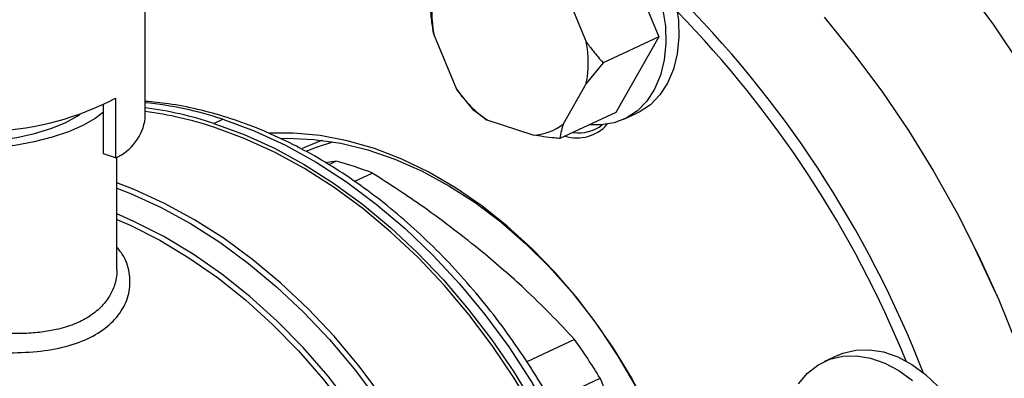
# Model space of a CAD drawing. Units: millimetres. Extents: x 4 to 416, y 4 to 293.
# Drawn here: x 344 to 350, y 176 to 178 of the extents above; entities that cross this region are included whole.
import ezdxf

# ---------------------------------------------------------------- set-up
doc = ezdxf.new("R2010")
doc.units = ezdxf.units.MM

msp = doc.modelspace()

# ---------------------------------------------------------------- linework, layer by layer
at = {"color": 7, "linetype": 'Continuous', "lineweight": 25}
for p, q in [((347.715, 178.883), (347.9567, 178.302)), ((345.0812, 177.8466), (345.081, 178.8518)), ((347.4216, 178.5848), (347.5505, 178.2748)), ((346.8258, 178.0075), (346.6968, 178.3175)), ((347.9567, 178.302), (347.6448, 178.1569)), ((347.9567, 178.302), (347.7153, 177.8778)), ((347.6448, 178.1569), (347.5506, 178.0404)), ((347.5506, 178.0404), (347.4217, 177.8141)), ((346.9201, 177.8896), (346.8258, 178.0075)), ((344.8464, 177.6481), (344.8463, 177.9219)), ((344.9147, 177.9591), (344.9148, 177.624)), ((346.9949, 177.8354), (346.9201, 177.8896)), ((347.7153, 177.8778), (347.4033, 177.7328)), ((347.761, 177.8406), (347.8339, 177.8745)), ((345.465, 177.8178), (345.5146, 177.8409)), ((347.2527, 177.7517), (346.9949, 177.8354)), ((344.9148, 177.624), (344.8464, 177.6481)), ((344.9223, 176.999), (344.9222, 177.6286)), ((346.1504, 177.6056), (346.0897, 177.5976)), ((346.1504, 177.6056), (346.1086, 177.5861)), ((346.2513, 177.4931), (346.3523, 177.54)), ((349.7164, 177.1407), (349.7157, 177.1421)), ((349.8495, 176.8542), (349.8489, 176.8557)), ((347.4851, 176.6088), (347.2168, 176.484)), ((348.958, 176.5196), (348.8851, 176.4857)), ((347.3525, 176.263), (347.6279, 176.3911))]:
    msp.add_line(p, q, dxfattribs=at)
at = {"color": 7, "linetype": 'Continuous', "lineweight": 25, "flags": 128}
for points in [[(347.2589, 179.111), (347.279, 179.1195), (347.3507, 179.1389), (347.4271, 179.1432), (347.5062, 179.1321), (347.5863, 179.1061), (347.6654, 179.0658), (347.7418, 179.012), (347.8136, 178.946), (347.8791, 178.8694), (347.9368, 178.784), (347.9854, 178.6917), (348.0237, 178.5948), (348.0508, 178.4955), (348.066, 178.3961), (348.0691, 178.299), (348.06, 178.2064), (348.0388, 178.1206), (348.006, 178.0434), (347.9625, 177.9768), (347.9093, 177.9223), (347.8475, 177.8812), (347.8339, 177.8745)], [(349.6666, 178.5921), (349.8303, 178.3687), (349.9857, 178.1371)], [(347.9779, 178.4616), (347.9932, 178.3622), (347.9963, 178.2651), (347.9871, 178.1725), (347.9659, 178.0867), (347.9332, 178.0096), (347.8896, 177.9429), (347.8364, 177.8884), (347.7746, 177.8473), (347.7058, 177.8205), (347.6315, 177.8087), (347.5696, 177.8101)], [(348.8821, 178.4119), (349.0473, 178.2091), (349.2049, 177.9973), (349.3543, 177.7773), (349.495, 177.5497), (349.6265, 177.3155), (349.7483, 177.0754), (349.86, 176.8302), (349.9611, 176.5809)], [(343.2331, 177.9417), (343.243, 177.9284), (343.2851, 177.8868), (343.3421, 177.848), (343.4127, 177.8126), (343.4955, 177.7816), (343.5889, 177.7554), (343.6909, 177.7347), (343.7994, 177.7199), (343.9123, 177.7112), (344.0273, 177.7088), (344.1419, 177.7128), (344.254, 177.7231), (344.3611, 177.7395), (344.4611, 177.7616), (344.5521, 177.7891), (344.632, 177.8213), (344.6993, 177.8576), (344.7174, 177.8695)], [(344.8463, 177.8812), (344.7997, 177.8454), (344.7322, 177.8063), (344.6519, 177.7711), (344.5603, 177.7403), (344.459, 177.7145), (344.3498, 177.6942), (344.2346, 177.6797), (344.1155, 177.6713), (343.9946, 177.6691), (343.874, 177.6731), (343.7558, 177.6834), (343.6422, 177.6996)], [(345.465, 177.8178), (345.6349, 177.7553), (345.8039, 177.6784), (345.9711, 177.5874), (346.1357, 177.483), (346.2967, 177.3655), (346.4535, 177.2357), (346.6051, 177.0941), (346.7508, 176.9416), (346.8897, 176.7789), (347.0213, 176.6069), (347.1447, 176.4265), (347.2594, 176.2385)], [(345.5146, 177.8409), (345.6905, 177.7758), (345.8654, 177.6954), (346.0384, 177.5999), (346.2085, 177.49), (346.3746, 177.3663), (346.536, 177.2293), (346.6917, 177.08), (346.8407, 176.9192), (346.9824, 176.7476), (347.1159, 176.5664), (347.2404, 176.3765), (347.3553, 176.179), (347.4598, 175.9749), (347.5535, 175.7655), (347.6358, 175.5519), (347.7063, 175.3353), (347.7645, 175.1169), (347.8101, 174.8979), (347.8429, 174.6795), (347.8626, 174.463), (347.8693, 174.2496)], [(347.2613, 176.2027), (347.1473, 176.3924), (347.0244, 176.5745), (346.8932, 176.7482), (346.7544, 176.9125), (346.6087, 177.0666), (346.4569, 177.2096), (346.2998, 177.3408), (346.1382, 177.4594), (345.9731, 177.5648), (345.8052, 177.6565), (345.6356, 177.734), (345.465, 177.7969)], [(347.83, 176.3441), (347.7297, 176.5154), (347.6203, 176.6796), (347.5027, 176.8355), (347.3776, 176.982), (347.2458, 177.1183), (347.1082, 177.2434), (346.9656, 177.3566), (346.819, 177.4571), (346.6693, 177.5443), (346.5176, 177.6175), (346.3647, 177.6764), (346.2117, 177.7205), (346.0596, 177.7496), (345.9093, 177.7634), (345.7731, 177.7626)], [(345.8373, 177.7339), (345.8765, 177.7348), (346.0248, 177.7283), (346.1753, 177.7063), (346.3272, 177.6691), (346.4793, 177.6169), (346.6308, 177.5501), (346.7806, 177.469), (346.9277, 177.3742), (347.0711, 177.2664), (347.2099, 177.1463), (347.3432, 177.0146), (347.47, 176.8723), (347.5895, 176.7203), (347.7009, 176.5596), (347.8035, 176.3912), (347.8966, 176.2164), (347.8972, 176.2151)], [(345.9812, 177.6613), (346.0393, 177.6846), (346.1318, 177.7142)], [(349.8489, 176.8557), (349.8297, 176.8994), (349.7164, 177.1407)], [(348.958, 176.5196), (348.9867, 176.5314), (349.0592, 176.5489), (349.136, 176.5512), (349.2153, 176.5383), (349.2954, 176.5104), (349.3743, 176.4683), (349.4502, 176.4129), (349.5213, 176.3455), (349.5859, 176.2677), (349.6426, 176.1813), (349.6899, 176.0884), (349.7268, 175.991), (349.7525, 175.8916), (349.7662, 175.7924), (349.7678, 175.6957), (349.7571, 175.6039), (349.7344, 175.519), (349.7003, 175.4431), (349.6555, 175.3779), (349.6011, 175.325), (349.5384, 175.2856), (349.533, 175.2831)], [(348.739, 176.3597), (348.7887, 176.4189), (348.8475, 176.4652), (348.9139, 176.4975), (348.9863, 176.515), (349.0631, 176.5173), (349.1424, 176.5044), (349.2225, 176.4766), (349.3014, 176.4344), (349.3773, 176.379)]]:
    msp.add_lwpolyline(points, dxfattribs=at)
at = {"color": 8, "linetype": 'Continuous', "lineweight": 25, "flags": 128}
for points in [[(346.0744, 177.7227), (346.0593, 177.7175), (345.9595, 177.6766)], [(346.4083, 176.288), (346.277, 176.4617), (346.1382, 176.626), (345.9925, 176.7801), (345.8407, 176.9231), (345.6836, 177.0542), (345.522, 177.1728), (345.3569, 177.2783), (345.1891, 177.37), (345.0194, 177.4475), (344.9222, 177.4851)], [(344.9222, 177.4557), (344.998, 177.4259), (345.167, 177.3488), (345.3341, 177.2574), (345.4985, 177.1525), (345.6593, 177.0344), (345.8157, 176.9038), (345.9669, 176.7614), (346.1119, 176.608), (346.2502, 176.4444), (346.3808, 176.2715)], [(347.0033, 174.2321), (346.9787, 174.4405), (346.9417, 174.6503), (346.8924, 174.8601), (346.8311, 175.0688), (346.7583, 175.2752), (346.6743, 175.4782), (346.5795, 175.6767), (346.4745, 175.8695), (346.36, 176.0555), (346.2365, 176.2336), (346.1047, 176.403), (345.9654, 176.5626), (345.8193, 176.7116), (345.6674, 176.849), (345.5103, 176.9742), (345.3491, 177.0864), (345.1846, 177.185), (345.0178, 177.2694), (344.9222, 177.3109)], [(344.9222, 177.2805), (344.9959, 177.2481), (345.162, 177.164), (345.3257, 177.0659), (345.4861, 176.9543), (345.6424, 176.8298), (345.7936, 176.693), (345.939, 176.5448), (346.0776, 176.386), (346.2088, 176.2175), (346.3317, 176.0402), (346.4457, 175.8551), (346.5502, 175.6633), (346.6446, 175.4659), (346.7283, 175.2639), (346.8008, 175.0585), (346.8618, 174.8508), (346.9109, 174.642), (346.9479, 174.4333), (346.9724, 174.2258)]]:
    msp.add_lwpolyline(points, dxfattribs=at)
at = {"color": 7, "linetype": 'Continuous', "lineweight": 25}
for centre, radius, start, end in [((347.3142, 178.4349), 0.6284, 169.2626, 190.7645), ((343.7332, 174.2036), 6.1206, 21.26663, 45.34148), ((343.6977, 174.184), 6.0962, 22.20067, 44.30276), ((346.9332, 178.1575), 0.6284, 349.2626, 10.7645), ((347.3907, 178.3935), 0.6842, 214.3382, 234.6493), ((344.1623, 179.3945), 1.6207, 272.591, 297.6642), ((344.818, 175.848), 2.0734, 71.8169, 82.7077), ((344.8232, 175.8432), 2.0564, 71.8135, 82.7925), ((344.7952, 177.8869), 0.2888, 294.4569, 351.968), ((347.2416, 178.0423), 0.2907, 272.1965, 308.2938), ((347.4971, 177.9666), 0.2303, 253.4414, 318.0024), ((347.5097, 177.9791), 0.214, 261.472, 307.4379), ((345.7, 175.8743), 1.7889, 68.6152, 75.4161), ((344.7968, 174.6905), 3.3026, 30.9925, 35.5108)]:
    msp.add_arc(centre, radius, start, end, dxfattribs=at)
at = {"color": 8, "linetype": 'Continuous', "lineweight": 25}
msp.add_arc((344.8715, 175.8861), 2.0578, 71.7886, 84.1504, dxfattribs=at)
at = {"color": 7, "linetype": 'Continuous', "lineweight": 25}
for points, knots in [([(346.6968, 178.3175), (346.6931, 178.3391), (346.6842, 178.3904), (346.6805, 178.4413), (346.6783, 178.4707)], [0, 0, 0, 0, 0.4214414, 1, 1, 1, 1]), ([(347.5505, 178.2748), (347.5631, 178.2573), (347.5928, 178.2157), (347.6257, 178.1785), (347.6448, 178.1569)], [0, 0, 0, 0, 0.42144, 1, 1, 1, 1]), ([(347.9, 174.2839), (347.8997, 174.3338), (347.8992, 174.4488), (347.885, 174.6323), (347.8599, 174.8325), (347.8235, 175.0336), (347.7763, 175.2346), (347.7186, 175.4345), (347.6506, 175.6325), (347.5726, 175.8275), (347.485, 176.0187), (347.3882, 176.2053), (347.2826, 176.3863), (347.1688, 176.5609), (347.0472, 176.7283), (346.9183, 176.8878), (346.7829, 177.0385), (346.6414, 177.1797), (346.4945, 177.3109), (346.3429, 177.4313), (346.1873, 177.5403), (346.0283, 177.6375), (345.8667, 177.7222), (345.7034, 177.7941), (345.539, 177.8529), (345.3744, 177.8978), (345.2214, 177.9282), (345.1242, 177.9371), (345.0812, 177.941)], [0, 0, 0, 0, 0.030005, 0.069136, 0.108265, 0.147391, 0.186512, 0.225628, 0.264741, 0.303853, 0.342964, 0.382077, 0.421194, 0.460317, 0.499447, 0.538587, 0.577737, 0.616899, 0.656071, 0.695251, 0.734437, 0.773619, 0.81279, 0.851936, 0.891043, 0.930093, 0.969066, 1, 1, 1, 1]), ([(347.4217, 177.8141), (347.418, 177.8018), (347.4091, 177.7728), (347.4054, 177.7474), (347.4033, 177.7328)], [0, 0, 0, 0, 0.421438, 1, 1, 1, 1]), ([(347.4033, 177.7328), (347.3927, 177.7338), (347.3414, 177.7386), (347.2919, 177.7459), (347.2527, 177.7517)], [0, 0, 0, 0, 0.206694, 1, 1, 1, 1]), ([(346.9692, 177.0979), (346.8616, 177.1827), (346.6664, 177.3367), (346.4496, 177.477), (346.3523, 177.54)], [0, 0, 0, 0, 0.550944, 1, 1, 1, 1]), ([(347.4851, 176.6088), (347.3948, 176.704), (347.2358, 176.8715), (347.0496, 177.0296), (346.9692, 177.0979)], [0, 0, 0, 0, 0.567923, 1, 1, 1, 1]), ([(347.9132, 175.6582), (347.8669, 175.7968), (347.7831, 176.0484), (347.676, 176.2849), (347.6279, 176.3911)], [0, 0, 0, 0, 0.550945, 1, 1, 1, 1])]:
    msp.add_open_spline(points, degree=3, knots=knots, dxfattribs=at)
at = {"color": 8, "linetype": 'Continuous', "lineweight": 25}
for points, knots in [([(343.8864, 176.5795), (343.8886, 176.5791), (343.9538, 176.5656), (344.0866, 176.5481), (344.2762, 176.532), (344.4567, 176.536), (344.6208, 176.5605), (344.7615, 176.6085), (344.8739, 176.6778), (344.9518, 176.7656), (344.9951, 176.8656), (344.9979, 176.9705), (344.9749, 177.0602), (344.936, 177.1082), (344.9223, 177.1251)], [0, 0, 0, 0, 0.003297, 0.097085, 0.191849, 0.285995, 0.381327, 0.475907, 0.570563, 0.665998, 0.760059, 0.854813, 0.948694, 1, 1, 1, 1]), ([(344.9221, 176.999), (344.9222, 176.9974), (344.9229, 176.9816), (344.9193, 176.9528), (344.9104, 176.9147), (344.8973, 176.8812), (344.8743, 176.8375), (344.834, 176.7867), (344.7663, 176.7332), (344.6832, 176.6916), (344.6052, 176.668), (344.5424, 176.6556), (344.4993, 176.6493), (344.4531, 176.6446), (344.4038, 176.6417), (344.3491, 176.6407), (344.2824, 176.6425), (344.1964, 176.6483), (344.0785, 176.6621), (343.9638, 176.6807), (343.8881, 176.6973), (343.8642, 176.7026)], [0, 0, 0, 0, 0.005293, 0.054355, 0.099026, 0.139312, 0.175239, 0.263075, 0.344731, 0.428737, 0.513401, 0.545018, 0.577796, 0.611745, 0.646873, 0.683165, 0.725554, 0.782253, 0.853255, 0.953762, 1, 1, 1, 1])]:
    msp.add_open_spline(points, degree=3, knots=knots, dxfattribs=at)

doc.saveas('drawing.dxf')
